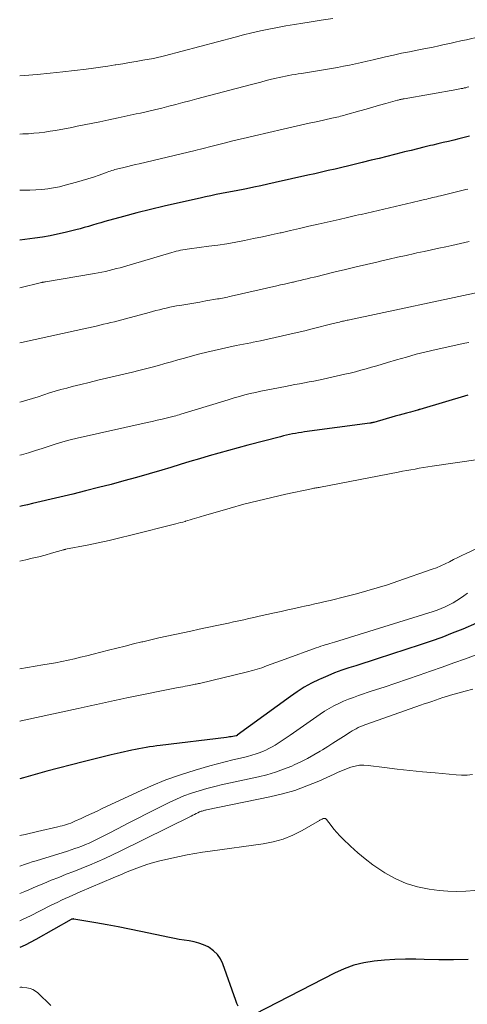
# Model space of a CAD drawing. Units: feet. Extents: x 1920000 to 1925000, y 500000 to 505010.
# Drawn here: x 1920000 to 1920061, y 500658 to 500792 of the extents above; entities that cross this region are included whole.
import ezdxf

# ---------------------------------------------------------------- set-up
doc = ezdxf.new("R2010")
doc.units = ezdxf.units.FT
doc.header["$LTSCALE"] = 100
doc.header["$MEASUREMENT"] = 0
doc.layers.add('CONTOUR INDEX', color=32, linetype='Continuous', lineweight=25)
doc.layers.add('CONTOUR INTERMEDIATE', color=40, linetype='Continuous', lineweight=15)

msp = doc.modelspace()

# ---------------------------------------------------------------- linework, layer by layer
at = {"layer": 'CONTOUR INDEX', "flags": 128}
for points, elevation in [([(1920061.24, 500775.91), (1920060.53, 500775.72), (1920059.81, 500775.55), (1920059.1, 500775.37), (1920058.38, 500775.2), (1920057.66, 500775.03), (1920056.95, 500774.86), (1920056.23, 500774.7), (1920055.91, 500774.62), (1920055.03, 500774.41), (1920054.16, 500774.2), (1920053.28, 500773.98), (1920052.41, 500773.76), (1920052.06, 500773.67), (1920051.01, 500773.4), (1920049.97, 500773.14), (1920048.92, 500772.88), (1920047.87, 500772.62), (1920046.63, 500772.32), (1920045.71, 500772.09), (1920044.79, 500771.87), (1920043.86, 500771.65), (1920042.94, 500771.43), (1920042.02, 500771.22), (1920041.09, 500771), (1920040.17, 500770.79), (1920039.24, 500770.58), (1920034.76, 500769.58), (1920033.79, 500769.37), (1920032.83, 500769.16), (1920031.86, 500768.96), (1920030.89, 500768.76), (1920030.42, 500768.67), (1920029.69, 500768.52), (1920028.96, 500768.38), (1920028.22, 500768.23), (1920027.49, 500768.09), (1920026.76, 500767.95), (1920026.02, 500767.8), (1920025.29, 500767.65), (1920024.56, 500767.49), (1920021.5, 500766.81), (1920019.65, 500766.39), (1920017.8, 500765.94), (1920015.97, 500765.47), (1920014.13, 500764.98), (1920011.61, 500764.29), (1920011.04, 500764.13), (1920010.48, 500763.97), (1920009.91, 500763.8), (1920009.35, 500763.63), (1920008.79, 500763.47), (1920008.22, 500763.31), (1920007.65, 500763.16), (1920007.09, 500763.02), (1920006.18, 500762.8), (1920005.16, 500762.57), (1920004.13, 500762.36), (1920003.09, 500762.18), (1920002.05, 500762.02), (1920000, 500761.74)], 940), ([(1920061, 500740.63), (1920054.46, 500738.69), (1920054.43, 500738.68), (1920054.41, 500738.68), (1920054.39, 500738.67), (1920054.36, 500738.66), (1920054.27, 500738.63), (1920054.24, 500738.63), (1920054.22, 500738.62), (1920054.2, 500738.61), (1920054.17, 500738.61), (1920053.19, 500738.34), (1920052.68, 500738.2), (1920052.17, 500738.06), (1920051.65, 500737.91), (1920051.14, 500737.77), (1920048.21, 500736.94), (1920048.14, 500736.92), (1920048.07, 500736.9), (1920048, 500736.89), (1920047.93, 500736.87), (1920047.86, 500736.86), (1920047.79, 500736.84), (1920047.72, 500736.83), (1920047.65, 500736.82), (1920038.79, 500735.64), (1920038.38, 500735.58), (1920037.96, 500735.51), (1920037.55, 500735.44), (1920037.13, 500735.37), (1920036.72, 500735.28), (1920036.31, 500735.19), (1920035.9, 500735.1), (1920035.49, 500734.99), (1920031.06, 500733.83), (1920029.74, 500733.48), (1920028.42, 500733.12), (1920027.11, 500732.75), (1920025.79, 500732.37), (1920024.48, 500731.99), (1920023.17, 500731.6), (1920021.86, 500731.21), (1920020.56, 500730.81), (1920019.37, 500730.45), (1920017.65, 500729.94), (1920015.92, 500729.44), (1920014.19, 500728.96), (1920012.45, 500728.5), (1920010.71, 500728.05), (1920008.96, 500727.61), (1920007.22, 500727.18), (1920005.47, 500726.76), (1920001.74, 500725.88), (1920001.06, 500725.72), (1920000.38, 500725.56), (1920000, 500725.47)], 920), ([(1920062.21, 500709.59), (1920060.34, 500708.8), (1920058.9, 500708.22), (1920057.46, 500707.66), (1920056, 500707.14), (1920054.54, 500706.65), (1920048.67, 500704.75), (1920047.7, 500704.43), (1920046.73, 500704.12), (1920045.77, 500703.81), (1920044.8, 500703.5), (1920043.84, 500703.18), (1920042.88, 500702.83), (1920041.94, 500702.45), (1920041.01, 500702.04), (1920040.78, 500701.93), (1920039.75, 500701.43), (1920038.75, 500700.88), (1920037.79, 500700.27), (1920036.85, 500699.63), (1920029.63, 500694.33), (1920029.59, 500694.3), (1920029.54, 500694.28), (1920029.46, 500694.26), (1920029.01, 500694.18), (1920028.8, 500694.14), (1920028.58, 500694.11), (1920028.37, 500694.08), (1920028.16, 500694.05), (1920019.14, 500692.95), (1920018.66, 500692.88), (1920018.17, 500692.82), (1920017.69, 500692.74), (1920017.21, 500692.66), (1920016.72, 500692.58), (1920016.24, 500692.49), (1920015.76, 500692.39), (1920015.28, 500692.29), (1920013.7, 500691.94), (1920012.44, 500691.65), (1920011.18, 500691.36), (1920009.92, 500691.04), (1920008.66, 500690.72), (1920003.7, 500689.44), (1920003.06, 500689.27), (1920002.42, 500689.09), (1920001.78, 500688.91), (1920001.14, 500688.73), (1920000.5, 500688.54), (1920000, 500688.41)], 900), ([(1920029.74, 500657.43), (1920029.57, 500657.82), (1920029.42, 500658.22), (1920027.65, 500663.23), (1920027.33, 500663.9), (1920026.92, 500664.5), (1920026.4, 500665), (1920025.79, 500665.43), (1920025.64, 500665.51), (1920025.03, 500665.81), (1920024.4, 500666.05), (1920023.75, 500666.22), (1920023.08, 500666.34), (1920022.41, 500666.43), (1920021.73, 500666.54), (1920021.06, 500666.66), (1920020.39, 500666.79), (1920016.49, 500667.61), (1920014.96, 500667.93), (1920013.42, 500668.23), (1920011.89, 500668.52), (1920010.35, 500668.79), (1920007.37, 500669.31), (1920007.32, 500669.32), (1920007.27, 500669.32), (1920007.22, 500669.31), (1920007.17, 500669.3), (1920007.07, 500669.28), (1920007.03, 500669.25), (1920002.2, 500666.51), (1920000.75, 500665.76), (1920000, 500665.42)], 880), ([(1920061.07, 500663.82), (1920059.08, 500663.76), (1920057.08, 500663.75), (1920055.08, 500663.79), (1920053.94, 500663.83), (1920052.52, 500663.84), (1920051.09, 500663.81), (1920049.67, 500663.72), (1920048.25, 500663.59), (1920046.86, 500663.35), (1920045.49, 500663.01), (1920044.17, 500662.53), (1920042.88, 500661.95), (1920032, 500656.34)], 880)]:
    msp.add_lwpolyline(points, dxfattribs=dict(at, elevation=elevation))
at = {"layer": 'CONTOUR INTERMEDIATE', "flags": 128}
for points, elevation in [([(1920042.62, 500791.95), (1920041.03, 500791.7), (1920039.43, 500791.44), (1920038.57, 500791.31), (1920037.41, 500791.13), (1920036.24, 500790.93), (1920035.08, 500790.71), (1920033.93, 500790.49), (1920032.77, 500790.24), (1920031.62, 500789.99), (1920030.47, 500789.71), (1920029.33, 500789.41), (1920019.7, 500786.83), (1920019.52, 500786.79), (1920019.33, 500786.74), (1920019.15, 500786.69), (1920018.96, 500786.65), (1920018.78, 500786.61), (1920018.59, 500786.57), (1920018.4, 500786.53), (1920018.21, 500786.5), (1920016.76, 500786.25), (1920015.85, 500786.09), (1920014.94, 500785.93), (1920014.02, 500785.78), (1920013.11, 500785.63), (1920012.98, 500785.61), (1920012, 500785.45), (1920011.02, 500785.31), (1920010.04, 500785.17), (1920009.06, 500785.05), (1920005.89, 500784.66), (1920004.15, 500784.47), (1920002.4, 500784.3), (1920000.65, 500784.17), (1920000, 500784.13)], 952), ([(1920062.71, 500789.5), (1920060.82, 500789.04), (1920060.07, 500788.87), (1920059.31, 500788.69), (1920058.56, 500788.53), (1920057.8, 500788.37), (1920057.05, 500788.21), (1920056.29, 500788.05), (1920055.53, 500787.9), (1920054.78, 500787.75), (1920054.13, 500787.63), (1920053.05, 500787.41), (1920051.97, 500787.19), (1920050.9, 500786.95), (1920049.82, 500786.71), (1920048.14, 500786.32), (1920047.33, 500786.14), (1920046.52, 500785.95), (1920045.7, 500785.77), (1920044.89, 500785.59), (1920044.08, 500785.42), (1920043.26, 500785.25), (1920042.44, 500785.11), (1920041.62, 500784.97), (1920038.37, 500784.45), (1920037.93, 500784.38), (1920037.5, 500784.31), (1920037.06, 500784.24), (1920036.63, 500784.16), (1920036.19, 500784.08), (1920035.76, 500783.99), (1920035.33, 500783.9), (1920034.9, 500783.8), (1920034.29, 500783.65), (1920033.56, 500783.47), (1920032.82, 500783.28), (1920032.09, 500783.1), (1920031.36, 500782.9), (1920024.13, 500780.99), (1920023.17, 500780.73), (1920022.21, 500780.48), (1920021.25, 500780.23), (1920020.29, 500779.98), (1920019.33, 500779.74), (1920018.36, 500779.5), (1920017.4, 500779.28), (1920016.43, 500779.06), (1920015.88, 500778.94), (1920014.64, 500778.67), (1920013.39, 500778.4), (1920012.15, 500778.14), (1920010.9, 500777.88), (1920007.81, 500777.25), (1920007.08, 500777.11), (1920006.35, 500776.96), (1920005.61, 500776.82), (1920004.88, 500776.69), (1920004.14, 500776.57), (1920003.4, 500776.46), (1920002.66, 500776.37), (1920001.92, 500776.31), (1920001.18, 500776.25), (1920000.43, 500776.21), (1920000, 500776.19)], 948), ([(1920061.15, 500782.61), (1920060.94, 500782.56), (1920060.74, 500782.51), (1920060.53, 500782.47), (1920060.33, 500782.42), (1920060.12, 500782.38), (1920059.92, 500782.34), (1920059.71, 500782.3), (1920059.51, 500782.26), (1920052.35, 500781.01), (1920052.23, 500780.98), (1920052.12, 500780.96), (1920052, 500780.94), (1920051.89, 500780.91), (1920051.77, 500780.89), (1920051.66, 500780.86), (1920051.54, 500780.83), (1920051.43, 500780.8), (1920049.87, 500780.36), (1920048.97, 500780.11), (1920048.08, 500779.85), (1920047.19, 500779.6), (1920046.29, 500779.35), (1920044.35, 500778.8), (1920044.12, 500778.74), (1920043.89, 500778.68), (1920043.66, 500778.62), (1920043.43, 500778.56), (1920043.19, 500778.5), (1920042.96, 500778.45), (1920042.73, 500778.4), (1920042.49, 500778.34), (1920040.6, 500777.92), (1920039.41, 500777.66), (1920038.23, 500777.4), (1920037.05, 500777.13), (1920035.87, 500776.86), (1920031.99, 500775.97), (1920031, 500775.74), (1920030, 500775.5), (1920029.01, 500775.26), (1920028.02, 500775.02), (1920026.76, 500774.7), (1920026.4, 500774.61), (1920026.04, 500774.52), (1920025.68, 500774.42), (1920025.32, 500774.33), (1920024.96, 500774.24), (1920024.6, 500774.15), (1920024.23, 500774.06), (1920023.87, 500773.97), (1920016.27, 500772.15), (1920015.75, 500772.03), (1920015.24, 500771.91), (1920014.72, 500771.78), (1920014.2, 500771.66), (1920013.58, 500771.52), (1920013.37, 500771.46), (1920013.16, 500771.41), (1920012.96, 500771.35), (1920012.75, 500771.29), (1920012.55, 500771.23), (1920012.34, 500771.16), (1920012.14, 500771.09), (1920011.93, 500771.02), (1920010.81, 500770.62), (1920010.05, 500770.35), (1920009.28, 500770.09), (1920008.51, 500769.86), (1920007.73, 500769.64), (1920006.2, 500769.22), (1920005.41, 500769.02), (1920004.61, 500768.86), (1920003.81, 500768.74), (1920003, 500768.66), (1920002.18, 500768.6), (1920001.37, 500768.56), (1920000.55, 500768.54), (1920000, 500768.54)], 944), ([(1920061.02, 500768.71), (1920060.73, 500768.64), (1920057.3, 500767.79), (1920057.03, 500767.73), (1920056.76, 500767.66), (1920056.49, 500767.6), (1920056.22, 500767.54), (1920055.95, 500767.47), (1920055.68, 500767.41), (1920055.41, 500767.35), (1920055.14, 500767.29), (1920054.94, 500767.24), (1920054.56, 500767.16), (1920054.19, 500767.07), (1920053.82, 500766.98), (1920053.45, 500766.9), (1920046.49, 500765.26), (1920046.12, 500765.18), (1920045.74, 500765.09), (1920045.37, 500765), (1920045, 500764.92), (1920044.63, 500764.83), (1920044.25, 500764.75), (1920043.88, 500764.66), (1920043.51, 500764.58), (1920040.65, 500763.93), (1920039.38, 500763.64), (1920038.11, 500763.36), (1920036.85, 500763.07), (1920035.58, 500762.77), (1920035.46, 500762.75), (1920034.25, 500762.47), (1920033.05, 500762.21), (1920031.83, 500761.96), (1920030.62, 500761.71), (1920029.41, 500761.48), (1920028.19, 500761.27), (1920026.96, 500761.08), (1920025.74, 500760.91), (1920023.13, 500760.56), (1920022.82, 500760.52), (1920022.52, 500760.47), (1920022.21, 500760.42), (1920021.91, 500760.37), (1920021.61, 500760.3), (1920021.31, 500760.23), (1920021.01, 500760.16), (1920020.71, 500760.07), (1920014.15, 500758.14), (1920013.66, 500758), (1920013.16, 500757.87), (1920012.67, 500757.74), (1920012.17, 500757.62), (1920011.67, 500757.5), (1920011.17, 500757.39), (1920010.67, 500757.3), (1920010.17, 500757.21), (1920003.52, 500756.09), (1920003.49, 500756.08), (1920003.47, 500756.08), (1920003.44, 500756.07), (1920003.42, 500756.07), (1920003.32, 500756.05), (1920003.3, 500756.05), (1920003.28, 500756.04), (1920003.25, 500756.04), (1920003.23, 500756.03), (1920003.17, 500756.02), (1920003.12, 500756.01), (1920003.07, 500755.99), (1920003.02, 500755.98), (1920002.97, 500755.97), (1920000, 500755.28)], 936), ([(1920061.18, 500761.56), (1920060.6, 500761.42), (1920060.02, 500761.28), (1920059.43, 500761.15), (1920058.85, 500761.03), (1920058.04, 500760.86), (1920057.05, 500760.65), (1920056.06, 500760.44), (1920055.07, 500760.22), (1920054.08, 500760.01), (1920053.75, 500759.94), (1920052.6, 500759.68), (1920051.44, 500759.42), (1920050.29, 500759.16), (1920049.14, 500758.89), (1920048.61, 500758.77), (1920047.2, 500758.43), (1920045.79, 500758.1), (1920044.38, 500757.76), (1920042.96, 500757.42), (1920041, 500756.94), (1920040.53, 500756.82), (1920040.07, 500756.71), (1920039.6, 500756.6), (1920039.13, 500756.49), (1920038.67, 500756.38), (1920038.2, 500756.27), (1920037.73, 500756.16), (1920037.27, 500756.05), (1920037.13, 500756.02), (1920036.6, 500755.89), (1920036.06, 500755.77), (1920035.53, 500755.65), (1920034.99, 500755.52), (1920028.77, 500754.11), (1920028.53, 500754.06), (1920028.3, 500754.01), (1920028.07, 500753.96), (1920027.84, 500753.91), (1920027.61, 500753.86), (1920027.37, 500753.82), (1920027.14, 500753.78), (1920026.91, 500753.74), (1920025.36, 500753.47), (1920024.53, 500753.33), (1920023.71, 500753.19), (1920022.89, 500753.05), (1920022.07, 500752.91), (1920021.37, 500752.79), (1920020.9, 500752.7), (1920020.42, 500752.61), (1920019.95, 500752.51), (1920019.49, 500752.4), (1920019.02, 500752.28), (1920018.55, 500752.16), (1920018.09, 500752.04), (1920017.62, 500751.92), (1920014.42, 500751.03), (1920013.92, 500750.9), (1920013.42, 500750.77), (1920012.92, 500750.64), (1920012.42, 500750.52), (1920011.92, 500750.4), (1920011.41, 500750.29), (1920010.91, 500750.17), (1920010.4, 500750.06), (1920007.69, 500749.46), (1920005.82, 500749.05), (1920003.96, 500748.64), (1920002.09, 500748.22), (1920000.23, 500747.81), (1920000, 500747.76)], 932), ([(1920063.2, 500754.82), (1920044.88, 500750.91), (1920044.72, 500750.87), (1920044.57, 500750.84), (1920044.41, 500750.8), (1920044.25, 500750.77), (1920044.1, 500750.73), (1920043.94, 500750.7), (1920043.79, 500750.66), (1920043.63, 500750.62), (1920043.52, 500750.59), (1920043.31, 500750.54), (1920043.1, 500750.49), (1920042.89, 500750.44), (1920042.68, 500750.38), (1920039.8, 500749.66), (1920038.8, 500749.42), (1920037.8, 500749.17), (1920036.8, 500748.94), (1920035.8, 500748.71), (1920034.79, 500748.49), (1920033.79, 500748.27), (1920032.78, 500748.06), (1920031.77, 500747.86), (1920031.46, 500747.79), (1920030.46, 500747.59), (1920029.47, 500747.39), (1920028.47, 500747.18), (1920027.48, 500746.97), (1920026.49, 500746.74), (1920025.5, 500746.51), (1920024.52, 500746.26), (1920023.54, 500745.99), (1920022.43, 500745.68), (1920021.55, 500745.44), (1920020.67, 500745.19), (1920019.78, 500744.95), (1920018.9, 500744.7), (1920018.02, 500744.46), (1920017.13, 500744.23), (1920016.24, 500744.01), (1920015.35, 500743.79), (1920011.8, 500742.96), (1920010.63, 500742.68), (1920009.47, 500742.39), (1920008.31, 500742.1), (1920007.14, 500741.81), (1920006.4, 500741.61), (1920005.61, 500741.4), (1920004.83, 500741.18), (1920004.05, 500740.94), (1920003.28, 500740.69), (1920002.51, 500740.44), (1920001.73, 500740.2), (1920000.96, 500739.96), (1920000.18, 500739.73), (1920000, 500739.68)], 928), ([(1920061.15, 500747.82), (1920060.6, 500747.71), (1920056.72, 500746.86), (1920055.35, 500746.54), (1920054, 500746.21), (1920052.65, 500745.84), (1920051.3, 500745.45), (1920050.06, 500745.08), (1920049.34, 500744.87), (1920048.62, 500744.65), (1920047.9, 500744.44), (1920047.18, 500744.23), (1920046.45, 500744.03), (1920045.72, 500743.84), (1920044.99, 500743.66), (1920044.26, 500743.49), (1920041.33, 500742.84), (1920040.69, 500742.7), (1920040.05, 500742.57), (1920039.4, 500742.44), (1920038.76, 500742.32), (1920038.11, 500742.2), (1920037.46, 500742.08), (1920036.82, 500741.96), (1920036.17, 500741.84), (1920033.54, 500741.33), (1920032.81, 500741.18), (1920032.09, 500741.03), (1920031.36, 500740.85), (1920030.65, 500740.67), (1920029.93, 500740.48), (1920029.22, 500740.28), (1920028.5, 500740.07), (1920027.79, 500739.85), (1920021.95, 500738.05), (1920021.71, 500737.98), (1920021.48, 500737.91), (1920021.24, 500737.85), (1920021.01, 500737.78), (1920020.11, 500737.56), (1920019.42, 500737.39), (1920018.73, 500737.22), (1920018.04, 500737.06), (1920017.35, 500736.9), (1920007.81, 500734.77), (1920006.85, 500734.54), (1920005.89, 500734.29), (1920004.95, 500734.01), (1920004.01, 500733.71), (1920003.07, 500733.4), (1920002.13, 500733.1), (1920001.19, 500732.81), (1920000.24, 500732.53), (1920000, 500732.46), (1920000, 500732.46)], 924), ([(1920062.75, 500731.95), (1920056.14, 500730.97), (1920055.56, 500730.88), (1920054.99, 500730.79), (1920054.41, 500730.69), (1920053.84, 500730.59), (1920053.27, 500730.49), (1920052.69, 500730.38), (1920052.12, 500730.28), (1920051.55, 500730.17), (1920040.94, 500728.12), (1920040.79, 500728.09), (1920040.64, 500728.07), (1920040.49, 500728.04), (1920040.34, 500728.01), (1920040.19, 500727.99), (1920040.04, 500727.96), (1920039.9, 500727.93), (1920039.75, 500727.9), (1920036.22, 500727.15), (1920034.31, 500726.73), (1920032.42, 500726.27), (1920030.53, 500725.78), (1920028.65, 500725.25), (1920025.03, 500724.2), (1920024.72, 500724.11), (1920024.42, 500724.02), (1920024.11, 500723.93), (1920023.8, 500723.83), (1920023.5, 500723.74), (1920023.19, 500723.65), (1920022.88, 500723.56), (1920022.57, 500723.47), (1920022.54, 500723.46), (1920022.22, 500723.37), (1920021.89, 500723.29), (1920021.57, 500723.2), (1920021.24, 500723.12), (1920015.12, 500721.56), (1920013.64, 500721.2), (1920012.16, 500720.86), (1920010.68, 500720.54), (1920009.19, 500720.23), (1920006.25, 500719.66), (1920006.23, 500719.65), (1920006.21, 500719.65), (1920006.19, 500719.64), (1920006.16, 500719.64), (1920006.07, 500719.61), (1920006.05, 500719.61), (1920006.03, 500719.6), (1920006.01, 500719.6), (1920005.98, 500719.59), (1920004.31, 500719.12), (1920003.45, 500718.88), (1920002.59, 500718.65), (1920001.72, 500718.44), (1920000.85, 500718.24), (1920000.82, 500718.23), (1920000, 500718.05)], 916), ([(1920063.67, 500720.46), (1920060.78, 500719.09), (1920060.21, 500718.82), (1920059.63, 500718.54), (1920059.07, 500718.25), (1920058.5, 500717.95), (1920057.94, 500717.66), (1920057.36, 500717.39), (1920056.77, 500717.15), (1920056.18, 500716.93), (1920051.48, 500715.3), (1920050.08, 500714.83), (1920048.68, 500714.39), (1920047.27, 500713.98), (1920045.85, 500713.6), (1920044.39, 500713.22), (1920043.69, 500713.04), (1920042.99, 500712.87), (1920042.29, 500712.7), (1920041.59, 500712.53), (1920040.88, 500712.37), (1920040.18, 500712.21), (1920039.48, 500712.05), (1920038.77, 500711.9), (1920038.35, 500711.81), (1920037.43, 500711.61), (1920036.51, 500711.41), (1920035.6, 500711.21), (1920034.68, 500711.01), (1920032.59, 500710.53), (1920031.9, 500710.38), (1920031.21, 500710.22), (1920030.51, 500710.07), (1920029.82, 500709.91), (1920029.13, 500709.76), (1920028.43, 500709.61), (1920027.74, 500709.46), (1920027.05, 500709.31), (1920025.52, 500708.99), (1920024.42, 500708.76), (1920023.32, 500708.53), (1920022.23, 500708.29), (1920021.13, 500708.06), (1920020.04, 500707.82), (1920018.95, 500707.58), (1920017.85, 500707.33), (1920016.76, 500707.07), (1920016.65, 500707.05), (1920015.51, 500706.77), (1920014.37, 500706.49), (1920013.22, 500706.2), (1920012.08, 500705.91), (1920009.99, 500705.37), (1920009.14, 500705.16), (1920008.29, 500704.95), (1920007.44, 500704.75), (1920006.58, 500704.56), (1920005.72, 500704.38), (1920004.86, 500704.21), (1920004, 500704.05), (1920003.14, 500703.91), (1920000, 500703.4)], 908), ([(1920060.96, 500713.69), (1920060.49, 500713.34), (1920060, 500713), (1920059.51, 500712.68), (1920059, 500712.38), (1920058.48, 500712.1), (1920057.94, 500711.84), (1920057.4, 500711.6), (1920056.85, 500711.39), (1920056.29, 500711.2), (1920042.87, 500707.03), (1920042.56, 500706.93), (1920042.24, 500706.84), (1920041.93, 500706.74), (1920041.61, 500706.65), (1920041.3, 500706.55), (1920040.98, 500706.45), (1920040.67, 500706.34), (1920040.36, 500706.23), (1920036.16, 500704.72), (1920035.52, 500704.49), (1920034.89, 500704.26), (1920034.25, 500704.02), (1920033.62, 500703.77), (1920032.98, 500703.54), (1920032.34, 500703.33), (1920031.69, 500703.14), (1920031.03, 500702.97), (1920024.47, 500701.4), (1920024.33, 500701.37), (1920024.19, 500701.34), (1920024.04, 500701.31), (1920023.9, 500701.28), (1920023.64, 500701.24), (1920023.53, 500701.21), (1920022.86, 500701.08), (1920022.53, 500701.01), (1920022.21, 500700.95), (1920021.88, 500700.88), (1920021.56, 500700.82), (1920014.59, 500699.41), (1920013.76, 500699.24), (1920012.93, 500699.07), (1920012.1, 500698.9), (1920011.27, 500698.72), (1920010.44, 500698.54), (1920009.61, 500698.36), (1920008.79, 500698.18), (1920007.96, 500698), (1920000.62, 500696.39), (1920000.33, 500696.33), (1920000.05, 500696.27), (1920000, 500696.26)], 904), ([(1920066.85, 500707.07), (1920060.69, 500704.76), (1920059.11, 500704.18), (1920057.54, 500703.61), (1920055.95, 500703.05), (1920054.37, 500702.51), (1920052.78, 500701.97), (1920051.19, 500701.43), (1920049.6, 500700.9), (1920048.01, 500700.37), (1920046.15, 500699.75), (1920045.46, 500699.5), (1920044.77, 500699.24), (1920044.1, 500698.96), (1920043.43, 500698.66), (1920042.78, 500698.33), (1920042.14, 500697.99), (1920041.51, 500697.61), (1920040.9, 500697.2), (1920036.83, 500694.37), (1920036.43, 500694.09), (1920036.02, 500693.81), (1920035.62, 500693.53), (1920035.21, 500693.26), (1920034.8, 500692.99), (1920034.38, 500692.75), (1920033.94, 500692.52), (1920033.5, 500692.31), (1920033.3, 500692.22), (1920032.74, 500691.99), (1920032.18, 500691.79), (1920031.6, 500691.61), (1920031.02, 500691.46), (1920030.08, 500691.24), (1920029.03, 500690.99), (1920027.98, 500690.73), (1920026.93, 500690.45), (1920025.89, 500690.16), (1920023.91, 500689.59), (1920021.9, 500688.96), (1920019.91, 500688.26), (1920017.96, 500687.47), (1920016.03, 500686.61), (1920011.24, 500684.35), (1920010.53, 500684.01), (1920009.82, 500683.68), (1920009.1, 500683.35), (1920008.38, 500683.02), (1920007.5, 500682.62), (1920007.22, 500682.5), (1920006.94, 500682.38), (1920006.66, 500682.28), (1920006.37, 500682.19), (1920006.08, 500682.11), (1920005.79, 500682.02), (1920005.5, 500681.95), (1920005.2, 500681.87), (1920002.43, 500681.21), (1920000.74, 500680.83), (1920000, 500680.67)], 896), ([(1920061.68, 500700.62), (1920060.66, 500700.36), (1920059.64, 500700.07), (1920058.64, 500699.78), (1920058.13, 500699.63), (1920057.61, 500699.47), (1920057.1, 500699.3), (1920056.59, 500699.13), (1920056.09, 500698.95), (1920055.58, 500698.77), (1920055.07, 500698.6), (1920054.57, 500698.42), (1920047.27, 500695.86), (1920046.97, 500695.75), (1920046.68, 500695.64), (1920046.38, 500695.51), (1920046.09, 500695.38), (1920045.81, 500695.23), (1920045.53, 500695.08), (1920045.25, 500694.92), (1920044.98, 500694.75), (1920044.08, 500694.18), (1920043.37, 500693.73), (1920042.65, 500693.27), (1920041.93, 500692.82), (1920041.21, 500692.37), (1920040.93, 500692.19), (1920040.06, 500691.67), (1920039.17, 500691.18), (1920038.27, 500690.72), (1920037.35, 500690.29), (1920037.03, 500690.15), (1920035.93, 500689.7), (1920034.81, 500689.3), (1920033.67, 500688.97), (1920032.52, 500688.68), (1920028.71, 500687.85), (1920027.63, 500687.61), (1920026.56, 500687.35), (1920025.5, 500687.07), (1920024.44, 500686.78), (1920023.39, 500686.45), (1920022.36, 500686.08), (1920021.35, 500685.65), (1920020.35, 500685.19), (1920017.34, 500683.67), (1920016.02, 500683.01), (1920014.7, 500682.34), (1920013.39, 500681.66), (1920012.07, 500680.98), (1920010.38, 500680.11), (1920009.91, 500679.87), (1920009.44, 500679.65), (1920008.96, 500679.45), (1920008.47, 500679.25), (1920007.98, 500679.07), (1920007.49, 500678.9), (1920006.99, 500678.73), (1920006.49, 500678.57), (1920002.22, 500677.26), (1920001.7, 500677.09), (1920001.18, 500676.92), (1920000.66, 500676.74), (1920000.14, 500676.55), (1920000, 500676.5)], 892), ([(1920061.65, 500688.98), (1920060.91, 500688.91), (1920060.16, 500688.9), (1920059.42, 500688.94), (1920056.58, 500689.2), (1920054.85, 500689.36), (1920053.13, 500689.54), (1920051.4, 500689.74), (1920049.68, 500689.95), (1920047.46, 500690.24), (1920046.85, 500690.27), (1920046.25, 500690.25), (1920045.66, 500690.14), (1920045.08, 500689.97), (1920044.5, 500689.76), (1920043.93, 500689.53), (1920043.36, 500689.29), (1920042.8, 500689.05), (1920040.71, 500688.1), (1920039.09, 500687.43), (1920037.44, 500686.83), (1920035.76, 500686.35), (1920034.05, 500685.94), (1920025.43, 500684.17), (1920025.31, 500684.15), (1920025.19, 500684.12), (1920025.07, 500684.09), (1920024.96, 500684.06), (1920024.84, 500684.02), (1920024.72, 500683.98), (1920024.61, 500683.94), (1920024.5, 500683.89), (1920024.26, 500683.77), (1920024.03, 500683.67), (1920023.8, 500683.56), (1920023.58, 500683.44), (1920023.35, 500683.33), (1920013.69, 500678.55), (1920012.65, 500678.05), (1920011.61, 500677.57), (1920010.55, 500677.11), (1920009.49, 500676.66), (1920009.39, 500676.62), (1920008.37, 500676.21), (1920007.35, 500675.8), (1920006.33, 500675.4), (1920005.31, 500674.99), (1920004.29, 500674.59), (1920003.27, 500674.17), (1920002.26, 500673.75), (1920001.25, 500673.31), (1920000.69, 500673.06), (1920000, 500672.78)], 888), ([(1920061.97, 500673.2), (1920060.75, 500673.09), (1920059.53, 500673.04), (1920058.31, 500673.09), (1920057.09, 500673.21), (1920055.73, 500673.39), (1920054.14, 500673.72), (1920052.6, 500674.17), (1920051.13, 500674.83), (1920049.71, 500675.61), (1920049.17, 500675.96), (1920048.08, 500676.71), (1920047.03, 500677.5), (1920046.02, 500678.35), (1920045.04, 500679.23), (1920044.01, 500680.22), (1920043.58, 500680.66), (1920043.17, 500681.1), (1920042.77, 500681.57), (1920042.39, 500682.05), (1920041.75, 500682.88), (1920041.69, 500682.94), (1920041.63, 500682.98), (1920041.56, 500683), (1920041.48, 500683.01), (1920041.4, 500683), (1920041.31, 500682.98), (1920041.24, 500682.96), (1920041.16, 500682.93), (1920041.14, 500682.92), (1920041.05, 500682.87), (1920040.96, 500682.83), (1920040.88, 500682.78), (1920040.8, 500682.73), (1920038.47, 500681.38), (1920037.2, 500680.74), (1920035.89, 500680.2), (1920034.53, 500679.82), (1920033.13, 500679.55), (1920025.95, 500678.57), (1920024.89, 500678.42), (1920023.84, 500678.24), (1920022.79, 500678.04), (1920021.74, 500677.82), (1920019.1, 500677.22), (1920018.2, 500676.99), (1920017.31, 500676.74), (1920016.43, 500676.43), (1920015.57, 500676.1), (1920014.99, 500675.86), (1920014.42, 500675.63), (1920013.86, 500675.39), (1920013.29, 500675.15), (1920012.72, 500674.91), (1920008.24, 500673.03), (1920007.73, 500672.81), (1920007.22, 500672.58), (1920006.72, 500672.35), (1920006.21, 500672.12), (1920005.71, 500671.88), (1920005.21, 500671.63), (1920004.71, 500671.39), (1920004.21, 500671.14), (1920001.47, 500669.76), (1920000.36, 500669.24), (1920000, 500669.09)], 884), ([(1920004.24, 500657.52), (1920003.64, 500658.11), (1920003.05, 500658.69), (1920002.49, 500659.25), (1920002.16, 500659.51), (1920001.8, 500659.73), (1920001.41, 500659.87), (1920000.99, 500659.95), (1920000.45, 500660.01), (1920000.28, 500660.02), (1920000.11, 500660.02), (1920000, 500660.01)], 876)]:
    msp.add_lwpolyline(points, dxfattribs=dict(at, elevation=elevation))

doc.saveas('drawing.dxf')
